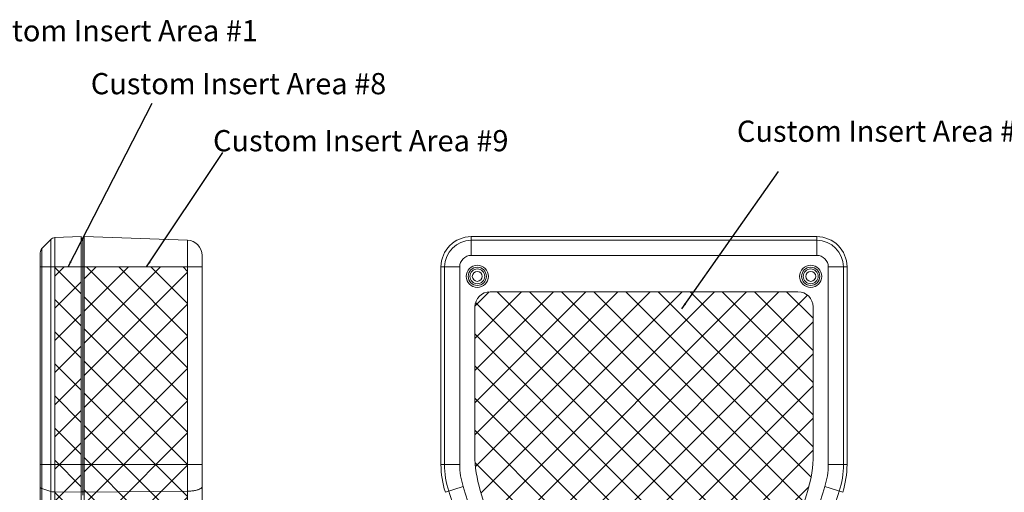
# Model space of a CAD drawing. Extents: x -1339 to 1164, y -354 to 1373.
# Drawn here: x -909 to -584, y 17 to 173 of the extents above; entities that cross this region are included whole.
import ezdxf

# ---------------------------------------------------------------- set-up
doc = ezdxf.new("R2010")
doc.units = 0
doc.header["$LTSCALE"] = 1.21
doc.header["$MEASUREMENT"] = 0
doc.layers.get('0').update_dxf_attribs({"linetype": 'CONTINUOUS', "lineweight": 13})
for name, color, linetype, lineweight in [('DIM', 7, 'CONTINUOUS', 13), ('dimension', 7, 'CONTINUOUS', 9), ('text', 212, 'CONTINUOUS', 9)]:
    doc.layers.add(name, color=color, linetype=linetype, lineweight=lineweight)
doc.styles.get("Standard").update_dxf_attribs({"font": 'Vrinda.ttf'})
doc.dimstyles.get("Standard").update_dxf_attribs({"dimtxt": 0.15625, "dimasz": 0.18, "dimexe": 0.18, "dimexo": 0.0625, "dimgap": 0.09, "dimtad": 0, "dimtih": 1, "dimtoh": 1, "dimdec": 4, "dimzin": 0, "dimdsep": 46, "dimtxsty": 'Standard', "dimcen": 0.09, "dimadec": 0, "dimazin": 0, "dimtp": 0.01, "dimtm": 0.01, "dimtfac": 1, "dimtdec": 4, "dimtofl": 0, "dimtmove": 0, "dimatfit": 0, "dimfxl": 0, "dimtolj": 1, "dimtzin": 0, "dimarcsym": 0})

msp = doc.modelspace()

# ---------------------------------------------------------------- hatches: boundary and pattern name
at = {"layer": 'dimension', "ltscale": 15}
h = msp.add_hatch(dxfattribs=at)
h.set_pattern_fill('ANSI37', color=256, scale=60, style=0)
edge = h.paths.add_edge_path()
edge.add_line((-853.933, 0.852), (-853.933, 91.75))
edge.add_line((-853.933, 91.75), (-888.007, 91.75))
edge.add_line((-888.007, 91.75), (-888.007, -154.48))
edge.add_line((-888.007, -154.48), (-863.333, -154.48))
edge.add_line((-863.333, -154.48), (-863.333, -64.316))
edge.add_spline(control_points=[(-863.333, -64.316), (-863.333, -59.916), (-862.913, -51.072), (-861.019, -37.889), (-858.913, -29.224), (-857.653, -24.944)], knot_values=[0, 0, 0, 0, 0.2598153, 0.5219455, 0.7854395, 0.7854395, 0.7854395, 0.7854395], degree=3, periodic=0)
edge.add_spline(control_points=[(-857.653, -24.944), (-856.834, -22.158), (-855.457, -16.5), (-854.21, -7.864), (-853.933, -2.05), (-853.933, 0.852)], knot_values=[0, 0, 0, 0, 0.1714914, 0.34324, 0.514612, 0.514612, 0.514612, 0.514612], degree=3, periodic=0)
h = msp.add_hatch(dxfattribs=at)
h.set_pattern_fill('ANSI37', color=256, scale=60, style=0)
edge = h.paths.add_edge_path()
edge.add_line((-754.124, 83.546), (-652.553, 83.546))
edge.add_arc((-652.553, 78.546), 5, 0, 90, ccw=False)
edge.add_line((-647.553, 78.546), (-647.553, 29.846))
edge.add_arc((-687.553, 29.846), 40, -17.13748, 0, ccw=False)
edge.add_arc((-407.972, -56.365), 252.571, 162.86252, 166.36337)
edge.add_spline(control_points=[(-653.423, 3.182), (-653.511, 2.799), (-653.599, 2.415), (-653.686, 2.031)], knot_values=[0, 0, 0, 0, 0.0232489, 0.0232489, 0.0232489, 0.0232489], degree=3, periodic=0)
edge.add_spline(control_points=[(-653.686, 2.031), (-654.316, -0.761), (-655.294, -5.454), (-656.138, -10.172), (-656.457, -12.076)], knot_values=[0, 0, 0, 0, 0.169038, 0.2830262, 0.2830262, 0.2830262, 0.2830262], degree=3, periodic=0)
edge.add_spline(control_points=[(-656.457, -12.076), (-656.981, -15.205), (-657.446, -18.344), (-657.852, -21.491)], knot_values=[0, 0, 0, 0, 0.1873571, 0.1873571, 0.1873571, 0.1873571], degree=3, periodic=0)
edge.add_arc((-662.811, -20.85), 5, 270, 352.64201, ccw=False)
edge.add_line((-662.811, -25.85), (-743.866, -25.85))
edge.add_arc((-743.866, -20.85), 5, 187.35799, 270, ccw=False)
edge.add_spline(control_points=[(-748.824, -21.491), (-749.231, -18.344), (-749.696, -15.205), (-750.22, -12.076)], knot_values=[0, 0, 0, 0, 0.1873571, 0.1873571, 0.1873571, 0.1873571], degree=3, periodic=0)
edge.add_spline(control_points=[(-750.22, -12.076), (-750.538, -10.172), (-751.383, -5.454), (-752.361, -0.761), (-752.991, 2.031)], knot_values=[0, 0, 0, 0, 0.1140122, 0.2830262, 0.2830262, 0.2830262, 0.2830262], degree=3, periodic=0)
edge.add_spline(control_points=[(-752.991, 2.031), (-753.078, 2.415), (-753.165, 2.799), (-753.254, 3.182)], knot_values=[0, 0, 0, 0, 0.0232489, 0.0232489, 0.0232489, 0.0232489], degree=3, periodic=0)
edge.add_arc((-998.704, -56.365), 252.571, 13.63663, 17.13748)
edge.add_arc((-719.124, 29.846), 40, 180, 197.13748, ccw=False)
edge.add_line((-759.124, 29.846), (-759.124, 78.546))
edge.add_arc((-754.124, 78.546), 5, 90, 180, ccw=False)
at = {"layer": 'text', "ltscale": 15}
h = msp.add_hatch(dxfattribs=at)
h.set_pattern_fill('ANSI37', color=256, scale=60, style=0)
h.paths.add_polyline_path([(-897.702, 91.75), (-889.007, 91.75), (-889.007, -154.48), (-897.702, -154.48)])

# ---------------------------------------------------------------- linework, layer by layer
at = {"color": 7, "linetype": 'Continuous'}
for p, q in [((-899.071, 100.82), (-901.946, 97.843)), ((-899.071, -163.549), (-899.071, 100.82)), ((-897.702, 101.429), (-889.007, 101.733)), ((-897.702, -164.158), (-897.702, 101.429)), ((-889.007, 16.617), (-889.007, 101.733)), ((-888.007, 101.25), (-889.007, 101.25)), ((-888.507, 16.432), (-888.507, 101.25)), ((-888.007, 16.432), (-888.007, 101.733)), ((-888.007, 101.733), (-853.933, 100.543)), ((-760.328, 95.546), (-760.328, 101.733)), ((-760.328, 101.733), (-646.348, 101.733)), ((-646.348, 95.546), (-646.348, 101.733)), ((-901.946, 97.843), (-901.946, -160.572)), ((-853.933, 100.543), (-853.933, 0.852)), ((-646.348, 100.543), (-760.328, 100.543)), ((-902.507, 96.453), (-902.507, -159.183)), ((-849.107, 95.546), (-849.107, 2.031)), ((-646.348, 95.546), (-760.328, 95.546)), ((-902.507, 91.75), (-849.107, 91.75)), ((-770.311, 91.75), (-770.311, 26.589)), ((-764.124, 91.75), (-770.311, 91.75)), ((-769.121, 26.589), (-769.121, 91.75)), ((-764.124, 91.75), (-764.124, 26.589)), ((-642.553, 26.589), (-642.553, 91.75)), ((-642.553, 91.75), (-636.366, 91.75)), ((-637.556, 26.589), (-637.556, 91.75)), ((-636.366, 91.75), (-636.366, 26.589)), ((-754.124, 83.546), (-652.553, 83.546)), ((-759.124, 29.846), (-759.124, 78.546)), ((-647.553, 78.546), (-647.553, 29.846)), ((-902.507, 26.571), (-888.507, 26.571)), ((-888.507, 26.589), (-849.107, 26.589)), ((-770.311, 26.589), (-764.124, 26.589)), ((-642.553, 26.589), (-636.366, 26.589)), ((-899.071, 17.716), (-901.946, 18.623)), ((-889.007, 17.438), (-897.702, 17.53)), ((-888.507, 17.585), (-889.007, 17.585)), ((-888.507, 17.571), (-888.007, 17.571)), ((-888.007, 17.424), (-853.933, 17.788)), ((-768.876, 17.424), (-762.985, 19.315)), ((-643.692, 19.315), (-637.801, 17.424))]:
    msp.add_line(p, q, dxfattribs=at)
for centre, radius in [((-758.338, 88.635), 3.66), ((-758.338, 88.635), 3), ((-758.338, 88.635), 2.45), ((-648.338, 88.635), 3.66), ((-648.338, 88.635), 3), ((-648.338, 88.635), 2.45), ((-758.338, 88.635), 1.65), ((-648.338, 88.635), 1.65)]:
    msp.add_circle(centre, radius, dxfattribs=at)
for centre, radius, start, end in [((-897.632, 99.431), 2, 92, 136), ((-760.328, 91.75), 9.983, 90, 180), ((-646.348, 91.75), 9.983, 0, 90), ((-900.507, 96.453), 2, 136, 180), ((-854.107, 95.546), 5, 0, 88), ((-760.328, 91.75), 8.793, 90, 180), ((-646.348, 91.75), 8.793, 0, 90), ((-760.328, 91.75), 3.796, 90, 180), ((-646.348, 91.75), 3.796, 0, 90), ((-754.124, 78.546), 5, 90, 180), ((-652.553, 78.546), 5, 0, 90), ((-719.124, 29.846), 40, 180, 197.13748), ((-687.553, 29.846), 40, 342.86252, 0), ((-740.328, 26.589), 29.983, 180, 197.79968), ((-740.328, 26.589), 28.793, 180, 197.79968), ((-740.328, 26.589), 23.796, 180, 197.79968), ((-666.348, 26.589), 23.796, 342.20032, 0), ((-666.348, 26.589), 28.793, 342.20032, 0), ((-666.348, 26.589), 29.983, 342.20032, 0), ((-998.704, -56.365), 242.574, 13.64315, 17.79968), ((-998.704, -56.365), 247.571, 13.64315, 17.79968), ((-998.704, -56.365), 252.571, 13.63663, 17.13748), ((-407.972, -56.365), 252.571, 162.86252, 166.36337), ((-407.972, -56.365), 247.571, 162.20032, 166.35685), ((-407.972, -56.365), 242.574, 162.20032, 166.35685)]:
    msp.add_arc(centre, radius, start, end, dxfattribs=at)
for points, start_tangent, end_tangent in [([(-901.946, 18.623), (-902.251, 18.747), (-902.442, 18.892), (-902.507, 19.046)], (-0.9536739, 0.3008424), (0, 1)), ([(-899.071, 17.716), (-898.672, 17.619), (-898.206, 17.555), (-897.702, 17.53)], (0.9536739, -0.3008424), (0.9999434, -0.0106374)), ([(-849.135, 19.153), (-849.486, 18.731), (-850.213, 18.357), (-851.256, 18.06), (-852.53, 17.865), (-853.933, 17.788)], (-0.3289232, -0.9443567), (-0.999943, -0.0106743)), ([(-849.107, 19.315), (-849.114, 19.234), (-849.135, 19.153)], (0, -1), (-0.3289232, -0.9443567))]:
    msp.add_spline(points, degree=3, dxfattribs=dict(at, start_tangent=start_tangent, end_tangent=end_tangent))
at = {"layer": 'dimension', "ltscale": 15}
for p, q in [((-853.933, 91.75), (-888.007, 91.75)), ((-888.007, 91.75), (-888.007, -154.48)), ((-853.933, 0.852), (-853.933, 91.75))]:
    msp.add_line(p, q, dxfattribs=at)
at = {"layer": 'text', "ltscale": 15}
msp.add_lwpolyline([(-897.702, 91.75), (-889.007, 91.75), (-889.007, -154.48), (-897.702, -154.48)], close=True, dxfattribs=at)

# ---------------------------------------------------------------- texts
at = {"layer": 'dimension'}
for s, p in [('Custom Insert Area #1', (-928.197, 166.16)), ('Custom Insert Area #8', (-885.847, 148.692)), ('Custom Insert Area #10', (-672.678, 133.006)), ('Custom Insert Area #9', (-845.515, 129.881))]:
    msp.add_text(s, height=7, dxfattribs=at).set_placement(p)

# ---------------------------------------------------------------- leaders
at = {"layer": 'DIM', "ltscale": 15}
for points in [[(-893.355, 91.75), (-865.55, 145.742)], [(-867.466, 91.75), (-842.23, 129.459)], [(-690.87, 77.972), (-658.919, 123.258)]]:
    msp.add_leader(points, dimstyle='Standard', override={"dimtxt": 2.5, "dimasz": 2, "dimexe": 0, "dimexo": 0, "dimgap": 1, "dimtad": 0, "dimtih": 0, "dimtoh": 0, "dimdec": 2, "dimcen": 0, "dimclrd": 4, "dimclre": 6, "dimclrt": 3, "dimtp": 0, "dimtm": 0, "dimtdec": 2, "dimatfit": 3}, dxfattribs=at)

doc.saveas('drawing.dxf')
